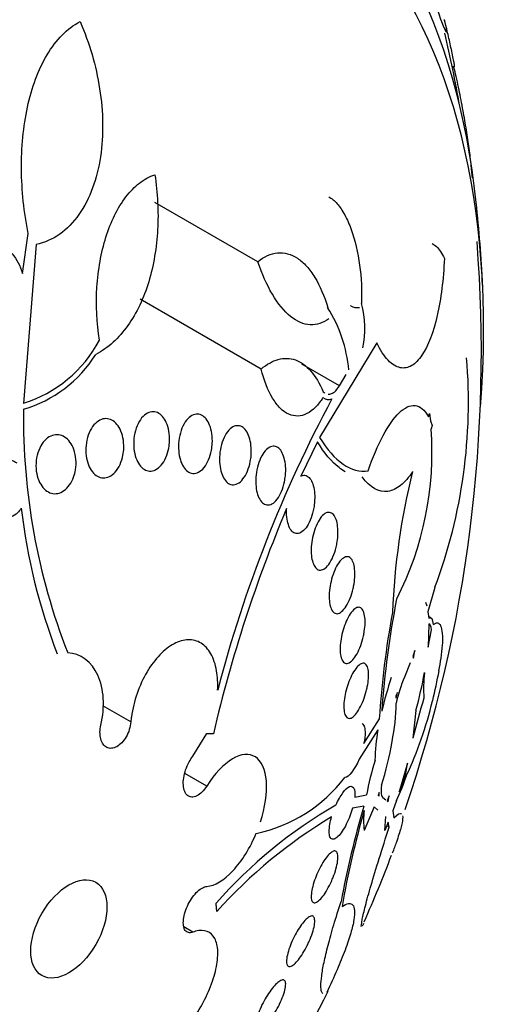
# Model space of a CAD drawing. Units: millimetres. Extents: x 0 to 1407, y 0 to 2077.
# Drawn here: x 1356 to 1363, y 331 to 345 of the extents above; entities that cross this region are included whole.
import ezdxf

# ---------------------------------------------------------------- set-up
doc = ezdxf.new("R2010")
doc.units = ezdxf.units.MM
doc.layers.add('DV6_Défaut', color=7, linetype='Continuous')
doc.layers.add('Défaut', color=7, linetype='Continuous')

# ---------------------------------------------------------------- blocks, each defined once
blk = doc.blocks.new('SE5')
at = {"layer": 'DV6_Défaut', "color": 7, "linetype": 'Continuous'}
for p, q in [((1361.835, 344.401), (1361.869, 344.42)), ((1359.045, 341.613), (1357.569, 342.465)), ((1355.667, 341.447), (1355.752, 342.018)), ((1355.863, 341.862), (1355.681, 339.581)), ((1359.092, 340.074), (1357.358, 341.075)), ((1360.75, 340.449), (1359.93, 339.092)), ((1360.214, 339.833), (1359.674, 340.145)), ((1360.214, 339.833), (1360.309, 339.994)), ((1361.49, 339.39), (1361.505, 339.435)), ((1361.505, 339.435), (1361.519, 339.33)), ((1361.519, 339.33), (1361.543, 339.265)), ((1361.543, 339.265), (1361.529, 339.215)), ((1359.899, 339.031), (1359.662, 338.538)), ((1361.584, 336.941), (1361.484, 336.59)), ((1361.448, 336.73), (1361.466, 336.676)), ((1361.484, 336.59), (1361.495, 336.499)), ((1361.528, 336.502), (1361.492, 336.522)), ((1361.499, 336.417), (1361.486, 336.084)), ((1361.486, 336.084), (1361.533, 336.332)), ((1361.298, 336.036), (1361.266, 335.949)), ((1361.278, 335.923), (1361.298, 336.036)), ((1361.688, 336.1), (1361.692, 336.11)), ((1361.266, 335.949), (1361.278, 335.923)), ((1361.231, 335.86), (1361.146, 335.654)), ((1361.048, 335.433), (1361.024, 335.382)), ((1361.024, 335.382), (1361.026, 335.353)), ((1361.026, 335.353), (1361.048, 335.433)), ((1361.551, 335.317), (1361.548, 335.311)), ((1357.223, 335.009), (1356.823, 335.24)), ((1361.311, 335.174), (1361.268, 334.776)), ((1360.565, 334.698), (1360.787, 335.052)), ((1360.767, 334.894), (1360.497, 334.476)), ((1358.114, 334.518), (1358.314, 334.846)), ((1358.312, 334.837), (1358.314, 334.846)), ((1361.191, 334.419), (1361.071, 334.006)), ((1361.162, 334.241), (1361.191, 334.419)), ((1358.312, 334.09), (1357.996, 334.272)), ((1360.433, 333.928), (1360.602, 333.964)), ((1360.785, 333.997), (1360.77, 333.953)), ((1360.77, 333.953), (1360.784, 333.949)), ((1360.784, 333.949), (1360.771, 333.956)), ((1360.784, 333.949), (1360.785, 333.997)), ((1360.839, 333.924), (1360.882, 333.893)), ((1360.928, 333.949), (1360.898, 333.878)), ((1360.913, 333.862), (1360.928, 333.949)), ((1360.565, 333.801), (1360.402, 333.77)), ((1360.711, 333.789), (1360.57, 333.453)), ((1360.766, 333.745), (1360.711, 333.789)), ((1360.898, 333.878), (1360.913, 333.862)), ((1361.031, 333.884), (1360.978, 333.734)), ((1360.866, 333.451), (1360.882, 333.653)), ((1360.978, 333.734), (1360.997, 333.634)), ((1360.915, 333.571), (1360.866, 333.451)), ((1360.93, 333.501), (1360.895, 333.521)), ((1360.93, 333.501), (1360.915, 333.571)), ((1358.114, 331.993), (1357.984, 332.069))]:
    blk.add_line(p, q, dxfattribs=at)
for centre, radius, start, end in [((1341.99, 340.32), 20.26, 10.0275, 13.0491), ((1341.99, 340.32), 20.3, 2.704, 6.0621), ((1341.99, 340.32), 20.26, 341.084, 4.4861), ((1358.352, 339.885), 2.004, 5.0155, 32.3157), ((1359.259, 340.652), 1.322, 347.9492, 15.8892), ((1355.129, 341.356), 1.858, 287.2964, 332.1652), ((1355.161, 341.263), 1.842, 286.439, 327.8844), ((1354.445, 339.604), 7.62, 339.5476, 4.7342), ((1376.908, 330.647), 19.059, 151.8227, 165.3516), ((1360.057, 339.76), 0.124, 230.738, 293.9693), ((1364.999, 339.382), 9.317, 179.3002, 201.2725), ((1356.967, 338.868), 4.575, 332.7848, 4.3417), ((1371.118, 336.165), 10.152, 166.1139, 177.655), ((1364.056, 339.05), 8.462, 186.6163, 201.2224), ((1377.745, 330.347), 19.853, 157.0952, 166.9172), ((1374.229, 334.205), 13.442, 168.9746, 175.9174), ((1373.653, 334.244), 12.892, 169.558, 176.404), ((1357.986, 336.427), 3.719, 349.4373, 355.1094), ((1355.412, 336.848), 6.328, 345.995, 349.9616), ((1366.118, 333.925), 5.439, 161.5452, 166.8471), ((1363.15, 334.814), 2.172, 157.2691, 167.6168), ((1355.46, 336.795), 6.071, 344.5226, 349.7704), ((1363.268, 335.485), 1.847, 172.8222, 184.2045), ((1356.129, 336.594), 5.569, 334.9363, 346.6849), ((1371.556, 332.265), 10.589, 163.0647, 166.2861), ((1358.189, 335.303), 2.839, 348.3467, 359.5453), ((1363.398, 334.417), 2.674, 169.7145, 179.044), ((1356.459, 335.48), 4.573, 342.4534, 350.5533), ((1365.322, 333.066), 4.804, 163.1149, 169.2284), ((1358.585, 335.508), 2.142, 281.7641, 322.7922), ((1358.863, 334.969), 2.425, 333.3963, 342.359), ((1358.992, 334.94), 2.28, 335.8123, 342.148), ((1363.625, 327.844), 6.903, 120.0852, 138.6261), ((1374.46, 329.77), 14.469, 163.8231, 169.3864), ((1363.756, 327.535), 7.12, 120.8767, 138.1143), ((1373.106, 330.132), 13.045, 163.9468, 170.1603), ((1361.642, 333.598), 1.082, 172.4583, 187.6682), ((1341.99, 340.32), 20.3, 336.2467, 339.1627), ((1341.99, 340.32), 20.26, 320.6504, 333.0719)]:
    blk.add_arc(centre, radius, start, end, dxfattribs=at)
for centre, major_axis, start_param, end_param in [((1345.957, 338.03), (-10.25, -17.754), 3.137105, 6.27903), ((1347.831, 336.948), (-9.453, -16.373), 2.561575, 6.283185), ((1347.831, 336.948), (-9.45, -16.368), 2.563958, 6.283185), ((1347.831, 336.948), (-9.25, -16.021), 2.820367, 6.283185), ((1348.627, 336.488), (-9, -15.588), 2.76398, 6.283185), ((1349.265, 336.12), (-8.75, -15.155), 2.671704, 6.283185), ((1351.464, 334.85), (-7.625, -13.207), 2.47123, 6.283185), ((1351.852, 334.626), (-7.375, -12.774), 2.265038, 6.283185)]:
    blk.add_ellipse(centre, major_axis=major_axis, ratio=0.57735, start_param=start_param, end_param=end_param, dxfattribs=at)
blk.add_ellipse((1356.334, 332.039), major_axis=(-0.387, -0.669), ratio=0.57735, dxfattribs=at)
for points, knots in [([(1361.58, 345.358), (1361.668, 345.073), (1361.726, 344.932), (1361.763, 344.893), (1361.754, 344.956), (1361.722, 345.088)], [0, 0, 0, 0, 0.535759, 0.535759, 1, 1, 1, 1]), ([(1355.752, 342.018), (1355.689, 342.327), (1355.657, 342.635), (1355.653, 343.096), (1355.66, 343.251), (1355.688, 343.549), (1355.71, 343.693), (1355.771, 343.972), (1355.81, 344.108), (1355.904, 344.361), (1355.958, 344.477), (1356.085, 344.691), (1356.158, 344.787), (1356.316, 344.946), (1356.401, 345.011), (1356.495, 345.059)], [0, 0, 0, 0, 0.25, 0.25, 0.375, 0.375, 0.5, 0.5, 0.625, 0.625, 0.75, 0.75, 0.875, 0.875, 1, 1, 1, 1]), ([(1356.495, 345.059), (1356.63, 344.749), (1356.724, 344.428), (1356.827, 343.762), (1356.834, 343.436), (1356.763, 342.962), (1356.726, 342.813), (1356.623, 342.533), (1356.557, 342.402), (1356.399, 342.178), (1356.306, 342.082), (1356.098, 341.936), (1355.985, 341.886), (1355.863, 341.862)], [0, 0, 0, 0, 0.25, 0.25, 0.5, 0.5, 0.625, 0.625, 0.75, 0.75, 0.875, 0.875, 1, 1, 1, 1]), ([(1361.866, 344.419), (1361.867, 344.419), (1361.867, 344.424), (1361.865, 344.435), (1361.864, 344.447), (1361.861, 344.465), (1361.856, 344.489), (1361.851, 344.514), (1361.845, 344.546), (1361.837, 344.584), (1361.83, 344.615), (1361.822, 344.651), (1361.814, 344.688), (1361.807, 344.722), (1361.799, 344.758), (1361.791, 344.792), (1361.783, 344.829), (1361.774, 344.866), (1361.766, 344.9), (1361.757, 344.94), (1361.748, 344.977), (1361.74, 345.011), (1361.734, 345.035), (1361.728, 345.057), (1361.723, 345.077)], [0, 0, 0, 0, 0.1359879, 0.1359879, 0.1359879, 0.277115, 0.277115, 0.277115, 0.4198806, 0.4198806, 0.4198806, 0.5404683, 0.5404683, 0.5404683, 0.6507572, 0.6507572, 0.6507572, 0.7681573, 0.7681573, 0.7681573, 0.9050537, 0.9050537, 0.9050537, 1, 1, 1, 1]), ([(1362.122, 342.815), (1362.119, 342.865), (1362.113, 342.927), (1362.105, 342.997), (1362.097, 343.07), (1362.087, 343.153), (1362.075, 343.24), (1362.063, 343.324), (1362.05, 343.414), (1362.036, 343.502), (1362.021, 343.596), (1362.005, 343.691), (1361.988, 343.781), (1361.97, 343.885), (1361.95, 343.986), (1361.931, 344.077), (1361.909, 344.188), (1361.886, 344.288), (1361.864, 344.374), (1361.86, 344.389), (1361.856, 344.404), (1361.852, 344.419)], [0, 0, 0, 0, 0.140497, 0.140497, 0.140497, 0.285991, 0.285991, 0.285991, 0.426535, 0.426535, 0.426535, 0.576395, 0.576395, 0.576395, 0.751067, 0.751067, 0.751067, 0.961881, 0.961881, 0.961881, 1, 1, 1, 1]), ([(1356.772, 340.488), (1356.733, 340.739), (1356.721, 340.994), (1356.745, 341.374), (1356.76, 341.497), (1356.802, 341.738), (1356.831, 341.856), (1356.901, 342.079), (1356.942, 342.183), (1357.037, 342.376), (1357.092, 342.466), (1357.211, 342.622), (1357.276, 342.689), (1357.415, 342.796), (1357.49, 342.837), (1357.568, 342.863)], [0, 0, 0, 0, 0.25, 0.25, 0.375, 0.375, 0.5, 0.5, 0.625, 0.625, 0.75, 0.75, 0.875, 0.875, 1, 1, 1, 1]), ([(1357.568, 342.863), (1357.607, 342.597), (1357.621, 342.335), (1357.593, 341.818), (1357.55, 341.56), (1357.443, 341.21), (1357.401, 341.098), (1357.3, 340.886), (1357.242, 340.786), (1357.114, 340.608), (1357.045, 340.528), (1356.892, 340.389), (1356.808, 340.329), (1356.721, 340.283)], [0, 0, 0, 0, 0.25, 0.25, 0.5, 0.5, 0.625, 0.625, 0.75, 0.75, 0.875, 0.875, 1, 1, 1, 1]), ([(1360.063, 342.546), (1360.103, 342.523), (1360.143, 342.489), (1360.219, 342.403), (1360.257, 342.348), (1360.325, 342.222), (1360.356, 342.153), (1360.439, 341.923), (1360.48, 341.747), (1360.528, 341.385), (1360.537, 341.197), (1360.531, 341.014)], [0, 0, 0, 0, 0.137118, 0.137118, 0.280932, 0.280932, 0.424745, 0.424745, 0.712373, 0.712373, 1, 1, 1, 1]), ([(1355.289, 341.865), (1355.374, 341.852), (1355.455, 341.801), (1355.586, 341.651), (1355.636, 341.554), (1355.667, 341.447)], [0, 0, 0, 0, 0.5, 0.5, 1, 1, 1, 1]), ([(1361.545, 341.877), (1361.565, 341.866), (1361.585, 341.851), (1361.645, 341.792), (1361.683, 341.736), (1361.719, 341.661)], [0, 0, 0, 0, 0.32496, 0.32496, 1, 1, 1, 1]), ([(1359.045, 341.613), (1359.135, 341.687), (1359.23, 341.731), (1359.424, 341.75), (1359.52, 341.724), (1359.658, 341.634), (1359.702, 341.596), (1359.786, 341.504), (1359.826, 341.449), (1359.936, 341.268), (1359.998, 341.121), (1360.046, 340.956)], [0, 0, 0, 0, 0.25, 0.25, 0.5, 0.5, 0.625, 0.625, 0.75, 0.75, 1, 1, 1, 1]), ([(1361.719, 341.661), (1361.706, 341.357), (1361.672, 341.083), (1361.562, 340.602), (1361.49, 340.408), (1361.352, 340.205), (1361.303, 340.154), (1361.198, 340.092), (1361.142, 340.081), (1361.029, 340.105), (1360.97, 340.141), (1360.856, 340.261), (1360.802, 340.343), (1360.75, 340.449)], [0, 0, 0, 0, 0.25, 0.25, 0.5, 0.5, 0.625, 0.625, 0.75, 0.75, 0.875, 0.875, 1, 1, 1, 1]), ([(1360.063, 340.796), (1359.98, 340.734), (1359.89, 340.704), (1359.701, 340.713), (1359.606, 340.753), (1359.42, 340.904), (1359.332, 341.012), (1359.173, 341.281), (1359.104, 341.439), (1359.045, 341.613)], [0, 0, 0, 0, 0.25, 0.25, 0.5, 0.5, 0.75, 0.75, 1, 1, 1, 1]), ([(1360.502, 340.952), (1360.462, 340.948), (1360.422, 340.955), (1360.378, 340.978), (1360.375, 340.98), (1360.371, 340.982)], [0, 0, 0, 0, 0.914161, 0.914161, 1, 1, 1, 1]), ([(1359.092, 340.074), (1359.173, 340.143), (1359.254, 340.189), (1359.421, 340.234), (1359.504, 340.232), (1359.662, 340.176), (1359.737, 340.122), (1359.871, 339.968), (1359.931, 339.868), (1359.98, 339.749)], [0, 0, 0, 0, 0.25, 0.25, 0.5, 0.5, 0.75, 0.75, 1, 1, 1, 1]), ([(1359.978, 339.664), (1359.944, 339.61), (1359.908, 339.563), (1359.831, 339.486), (1359.79, 339.455), (1359.706, 339.413), (1359.663, 339.401), (1359.575, 339.398), (1359.531, 339.407), (1359.446, 339.445), (1359.404, 339.474), (1359.325, 339.552), (1359.289, 339.6), (1359.186, 339.769), (1359.131, 339.913), (1359.092, 340.074)], [0, 0, 0, 0, 0.125, 0.125, 0.25, 0.25, 0.375, 0.375, 0.5, 0.5, 0.625, 0.625, 0.75, 0.75, 1, 1, 1, 1]), ([(1360.051, 339.714), (1360.068, 339.712), (1360.085, 339.715), (1360.142, 339.737), (1360.181, 339.777), (1360.214, 339.833)], [0, 0, 0, 0, 0.290328, 0.290328, 1, 1, 1, 1]), ([(1360.626, 338.613), (1360.692, 338.808), (1360.764, 338.976), (1360.917, 339.262), (1360.994, 339.372), (1361.151, 339.521), (1361.227, 339.558), (1361.37, 339.543), (1361.436, 339.49), (1361.49, 339.39)], [0, 0, 0, 0, 0.25, 0.25, 0.5, 0.5, 0.75, 0.75, 1, 1, 1, 1]), ([(1357.766, 338.94), (1357.757, 338.892), (1357.744, 338.846), (1357.725, 338.804), (1357.707, 338.762), (1357.684, 338.724), (1357.658, 338.694), (1357.633, 338.665), (1357.605, 338.642), (1357.576, 338.628), (1357.549, 338.614), (1357.52, 338.608), (1357.492, 338.61), (1357.465, 338.611), (1357.438, 338.62), (1357.414, 338.635), (1357.389, 338.65), (1357.366, 338.672), (1357.347, 338.7), (1357.326, 338.728), (1357.309, 338.762), (1357.296, 338.799), (1357.282, 338.839), (1357.272, 338.883), (1357.267, 338.929), (1357.262, 338.977), (1357.262, 339.027), (1357.267, 339.076), (1357.272, 339.127), (1357.283, 339.178), (1357.299, 339.224), (1357.314, 339.269), (1357.335, 339.312), (1357.36, 339.347), (1357.383, 339.381), (1357.41, 339.409), (1357.439, 339.428), (1357.466, 339.446), (1357.495, 339.458), (1357.523, 339.461), (1357.551, 339.463), (1357.578, 339.459), (1357.604, 339.448), (1357.629, 339.436), (1357.654, 339.418), (1357.675, 339.395), (1357.697, 339.37), (1357.716, 339.339), (1357.731, 339.305), (1357.748, 339.269), (1357.76, 339.227), (1357.768, 339.184), (1357.776, 339.138), (1357.779, 339.088), (1357.777, 339.039), (1357.776, 339.006), (1357.772, 338.973), (1357.766, 338.94)], [0, 0, 0, 0, 0.056541, 0.056541, 0.056541, 0.113253, 0.113253, 0.113253, 0.16728, 0.16728, 0.16728, 0.217934, 0.217934, 0.217934, 0.266784, 0.266784, 0.266784, 0.315917, 0.315917, 0.315917, 0.36713, 0.36713, 0.36713, 0.421485, 0.421485, 0.421485, 0.478934, 0.478934, 0.478934, 0.53806, 0.53806, 0.53806, 0.596392, 0.596392, 0.596392, 0.651658, 0.651658, 0.651658, 0.703215, 0.703215, 0.703215, 0.752297, 0.752297, 0.752297, 0.801028, 0.801028, 0.801028, 0.85142, 0.85142, 0.85142, 0.904818, 0.904818, 0.904818, 0.961503, 0.961503, 0.961503, 1, 1, 1, 1]), ([(1358.379, 338.909), (1358.37, 338.861), (1358.356, 338.814), (1358.338, 338.772), (1358.32, 338.729), (1358.298, 338.691), (1358.273, 338.66), (1358.249, 338.631), (1358.221, 338.608), (1358.193, 338.594), (1358.167, 338.58), (1358.139, 338.574), (1358.112, 338.577), (1358.087, 338.579), (1358.062, 338.588), (1358.039, 338.604), (1358.016, 338.62), (1357.995, 338.643), (1357.978, 338.67), (1357.959, 338.699), (1357.944, 338.733), (1357.933, 338.77), (1357.921, 338.81), (1357.913, 338.853), (1357.909, 338.898), (1357.905, 338.946), (1357.906, 338.995), (1357.911, 339.044), (1357.917, 339.094), (1357.928, 339.144), (1357.944, 339.19), (1357.959, 339.235), (1357.979, 339.278), (1358.003, 339.314), (1358.026, 339.348), (1358.052, 339.376), (1358.08, 339.395), (1358.106, 339.414), (1358.134, 339.425), (1358.161, 339.427), (1358.187, 339.43), (1358.213, 339.424), (1358.237, 339.412), (1358.261, 339.4), (1358.283, 339.381), (1358.303, 339.357), (1358.323, 339.332), (1358.34, 339.301), (1358.353, 339.267), (1358.368, 339.231), (1358.378, 339.189), (1358.384, 339.147), (1358.391, 339.101), (1358.393, 339.053), (1358.391, 339.005), (1358.389, 338.973), (1358.385, 338.941), (1358.379, 338.909)], [0, 0, 0, 0, 0.057598, 0.057598, 0.057598, 0.115345, 0.115345, 0.115345, 0.170645, 0.170645, 0.170645, 0.222329, 0.222329, 0.222329, 0.271558, 0.271558, 0.271558, 0.320366, 0.320366, 0.320366, 0.370707, 0.370707, 0.370707, 0.423936, 0.423936, 0.423936, 0.480421, 0.480421, 0.480421, 0.539216, 0.539216, 0.539216, 0.598114, 0.598114, 0.598114, 0.654593, 0.654593, 0.654593, 0.707348, 0.707348, 0.707348, 0.757049, 0.757049, 0.757049, 0.805651, 0.805651, 0.805651, 0.855284, 0.855284, 0.855284, 0.907567, 0.907567, 0.907567, 0.963184, 0.963184, 0.963184, 1, 1, 1, 1]), ([(1357.11, 338.837), (1357.101, 338.791), (1357.087, 338.745), (1357.068, 338.704), (1357.05, 338.663), (1357.026, 338.626), (1356.999, 338.596), (1356.974, 338.568), (1356.945, 338.545), (1356.915, 338.531), (1356.886, 338.517), (1356.856, 338.511), (1356.827, 338.512), (1356.799, 338.513), (1356.77, 338.521), (1356.744, 338.535), (1356.718, 338.55), (1356.693, 338.572), (1356.672, 338.599), (1356.649, 338.627), (1356.63, 338.661), (1356.615, 338.699), (1356.599, 338.738), (1356.588, 338.783), (1356.582, 338.829), (1356.576, 338.878), (1356.575, 338.929), (1356.58, 338.979), (1356.585, 339.03), (1356.596, 339.08), (1356.613, 339.127), (1356.629, 339.172), (1356.65, 339.214), (1356.675, 339.249), (1356.699, 339.282), (1356.727, 339.309), (1356.757, 339.328), (1356.785, 339.346), (1356.815, 339.358), (1356.844, 339.361), (1356.873, 339.364), (1356.902, 339.36), (1356.929, 339.35), (1356.957, 339.339), (1356.983, 339.321), (1357.006, 339.298), (1357.03, 339.274), (1357.051, 339.244), (1357.068, 339.209), (1357.086, 339.172), (1357.1, 339.13), (1357.109, 339.086), (1357.119, 339.04), (1357.123, 338.99), (1357.122, 338.94), (1357.12, 338.906), (1357.117, 338.871), (1357.11, 338.837)], [0, 0, 0, 0, 0.055268, 0.055268, 0.055268, 0.110717, 0.110717, 0.110717, 0.16345, 0.16345, 0.16345, 0.213247, 0.213247, 0.213247, 0.261964, 0.261964, 0.261964, 0.31165, 0.31165, 0.31165, 0.36389, 0.36389, 0.36389, 0.419399, 0.419399, 0.419399, 0.477666, 0.477666, 0.477666, 0.536822, 0.536822, 0.536822, 0.594286, 0.594286, 0.594286, 0.648226, 0.648226, 0.648226, 0.698711, 0.698711, 0.698711, 0.747421, 0.747421, 0.747421, 0.79653, 0.79653, 0.79653, 0.847866, 0.847866, 0.847866, 0.902447, 0.902447, 0.902447, 0.960096, 0.960096, 0.960096, 1, 1, 1, 1]), ([(1358.936, 338.747), (1358.927, 338.698), (1358.913, 338.65), (1358.895, 338.608), (1358.877, 338.566), (1358.856, 338.527), (1358.831, 338.497), (1358.808, 338.467), (1358.781, 338.444), (1358.754, 338.43), (1358.729, 338.416), (1358.702, 338.411), (1358.677, 338.414), (1358.653, 338.416), (1358.629, 338.426), (1358.608, 338.443), (1358.587, 338.46), (1358.568, 338.483), (1358.553, 338.512), (1358.537, 338.54), (1358.523, 338.575), (1358.514, 338.612), (1358.504, 338.651), (1358.498, 338.694), (1358.495, 338.738), (1358.493, 338.785), (1358.495, 338.834), (1358.501, 338.881), (1358.508, 338.931), (1358.519, 338.98), (1358.534, 339.025), (1358.55, 339.071), (1358.569, 339.113), (1358.592, 339.148), (1358.614, 339.182), (1358.64, 339.211), (1358.667, 339.23), (1358.692, 339.249), (1358.719, 339.259), (1358.745, 339.261), (1358.769, 339.263), (1358.794, 339.258), (1358.817, 339.245), (1358.839, 339.232), (1358.859, 339.212), (1358.877, 339.187), (1358.894, 339.162), (1358.909, 339.131), (1358.921, 339.096), (1358.933, 339.06), (1358.942, 339.019), (1358.946, 338.977), (1358.951, 338.932), (1358.952, 338.884), (1358.948, 338.837), (1358.946, 338.807), (1358.942, 338.776), (1358.936, 338.747)], [0, 0, 0, 0, 0.058386, 0.058386, 0.058386, 0.11689, 0.11689, 0.11689, 0.173379, 0.173379, 0.173379, 0.226224, 0.226224, 0.226224, 0.276067, 0.276067, 0.276067, 0.324777, 0.324777, 0.324777, 0.374413, 0.374413, 0.374413, 0.426573, 0.426573, 0.426573, 0.481998, 0.481998, 0.481998, 0.540209, 0.540209, 0.540209, 0.599365, 0.599365, 0.599365, 0.656888, 0.656888, 0.656888, 0.710911, 0.710911, 0.710911, 0.761456, 0.761456, 0.761456, 0.810176, 0.810176, 0.810176, 0.859246, 0.859246, 0.859246, 0.910506, 0.910506, 0.910506, 0.964999, 0.964999, 0.964999, 1, 1, 1, 1]), ([(1356.402, 338.524), (1356.387, 338.483), (1356.367, 338.444), (1356.344, 338.411), (1356.321, 338.378), (1356.293, 338.349), (1356.264, 338.329), (1356.235, 338.308), (1356.204, 338.295), (1356.174, 338.289), (1356.143, 338.283), (1356.113, 338.284), (1356.084, 338.292), (1356.054, 338.3), (1356.026, 338.316), (1356, 338.336), (1355.974, 338.358), (1355.95, 338.387), (1355.93, 338.42), (1355.909, 338.455), (1355.892, 338.496), (1355.881, 338.539), (1355.869, 338.585), (1355.862, 338.634), (1355.862, 338.684), (1355.861, 338.734), (1355.867, 338.786), (1355.879, 338.836), (1355.891, 338.883), (1355.909, 338.93), (1355.931, 338.97), (1355.953, 339.008), (1355.979, 339.042), (1356.008, 339.068), (1356.036, 339.092), (1356.066, 339.111), (1356.097, 339.121), (1356.127, 339.131), (1356.158, 339.134), (1356.188, 339.13), (1356.217, 339.126), (1356.247, 339.115), (1356.273, 339.098), (1356.301, 339.081), (1356.327, 339.056), (1356.349, 339.026), (1356.372, 338.995), (1356.391, 338.958), (1356.406, 338.917), (1356.421, 338.874), (1356.431, 338.827), (1356.435, 338.778), (1356.439, 338.729), (1356.437, 338.676), (1356.428, 338.626), (1356.423, 338.591), (1356.414, 338.557), (1356.402, 338.524)], [0, 0, 0, 0, 0.05188, 0.05188, 0.05188, 0.103909, 0.103909, 0.103909, 0.1539, 0.1539, 0.1539, 0.202632, 0.202632, 0.202632, 0.252147, 0.252147, 0.252147, 0.304093, 0.304093, 0.304093, 0.359288, 0.359288, 0.359288, 0.417352, 0.417352, 0.417352, 0.476537, 0.476537, 0.476537, 0.534275, 0.534275, 0.534275, 0.588593, 0.588593, 0.588593, 0.639362, 0.639362, 0.639362, 0.688153, 0.688153, 0.688153, 0.737136, 0.737136, 0.737136, 0.788198, 0.788198, 0.788198, 0.842452, 0.842452, 0.842452, 0.899854, 0.899854, 0.899854, 0.95896, 0.95896, 0.95896, 1, 1, 1, 1]), ([(1360.296, 338.601), (1360.267, 338.617), (1360.238, 338.637), (1360.101, 338.744), (1359.996, 338.869), (1359.899, 339.031)], [0, 0, 0, 0, 0.206764, 0.206764, 1, 1, 1, 1]), ([(1359.93, 339.092), (1360.036, 338.918), (1360.148, 338.79), (1360.387, 338.628), (1360.507, 338.597), (1360.626, 338.613)], [0, 0, 0, 0, 0.5, 0.5, 1, 1, 1, 1]), ([(1359.426, 338.456), (1359.416, 338.407), (1359.402, 338.359), (1359.384, 338.317), (1359.367, 338.275), (1359.345, 338.236), (1359.322, 338.206), (1359.299, 338.176), (1359.273, 338.153), (1359.247, 338.139), (1359.223, 338.126), (1359.198, 338.12), (1359.174, 338.124), (1359.151, 338.127), (1359.129, 338.138), (1359.11, 338.156), (1359.091, 338.173), (1359.074, 338.197), (1359.06, 338.226), (1359.046, 338.255), (1359.035, 338.289), (1359.027, 338.327), (1359.02, 338.365), (1359.015, 338.408), (1359.015, 338.451), (1359.014, 338.497), (1359.017, 338.545), (1359.024, 338.591), (1359.032, 338.64), (1359.043, 338.688), (1359.058, 338.732), (1359.074, 338.777), (1359.093, 338.819), (1359.115, 338.854), (1359.137, 338.888), (1359.162, 338.917), (1359.187, 338.936), (1359.211, 338.954), (1359.237, 338.965), (1359.262, 338.967), (1359.286, 338.968), (1359.309, 338.962), (1359.33, 338.948), (1359.35, 338.935), (1359.368, 338.915), (1359.384, 338.889), (1359.399, 338.863), (1359.412, 338.831), (1359.422, 338.797), (1359.432, 338.76), (1359.439, 338.72), (1359.442, 338.678), (1359.445, 338.634), (1359.444, 338.587), (1359.439, 338.541), (1359.436, 338.513), (1359.432, 338.484), (1359.426, 338.456)], [0, 0, 0, 0, 0.058873, 0.058873, 0.058873, 0.117822, 0.117822, 0.117822, 0.175356, 0.175356, 0.175356, 0.229451, 0.229451, 0.229451, 0.280133, 0.280133, 0.280133, 0.328985, 0.328985, 0.328985, 0.378096, 0.378096, 0.378096, 0.429268, 0.429268, 0.429268, 0.483574, 0.483574, 0.483574, 0.540983, 0.540983, 0.540983, 0.600093, 0.600093, 0.600093, 0.658443, 0.658443, 0.658443, 0.713747, 0.713747, 0.713747, 0.765338, 0.765338, 0.765338, 0.814432, 0.814432, 0.814432, 0.863147, 0.863147, 0.863147, 0.913502, 0.913502, 0.913502, 0.966851, 0.966851, 0.966851, 1, 1, 1, 1]), ([(1355.651, 338.075), (1355.635, 338.052), (1355.618, 338.03), (1355.598, 338.012), (1355.571, 337.986), (1355.54, 337.965), (1355.508, 337.952), (1355.478, 337.939), (1355.445, 337.934), (1355.414, 337.935), (1355.382, 337.936), (1355.351, 337.944), (1355.322, 337.959), (1355.292, 337.974), (1355.264, 337.996), (1355.239, 338.023), (1355.213, 338.053), (1355.191, 338.088), (1355.174, 338.127), (1355.157, 338.169), (1355.144, 338.215), (1355.138, 338.263), (1355.131, 338.312), (1355.131, 338.364), (1355.138, 338.415), (1355.144, 338.464), (1355.158, 338.514), (1355.177, 338.559), (1355.195, 338.601), (1355.218, 338.64), (1355.246, 338.672), (1355.271, 338.703), (1355.301, 338.728), (1355.333, 338.745), (1355.363, 338.762), (1355.395, 338.772), (1355.426, 338.775), (1355.458, 338.778), (1355.49, 338.774), (1355.52, 338.763), (1355.543, 338.755), (1355.565, 338.743), (1355.586, 338.727)], [0, 0, 0, 0, 0.049968, 0.049968, 0.049968, 0.121089, 0.121089, 0.121089, 0.190116, 0.190116, 0.190116, 0.259958, 0.259958, 0.259958, 0.333038, 0.333038, 0.333038, 0.410667, 0.410667, 0.410667, 0.492507, 0.492507, 0.492507, 0.576278, 0.576278, 0.576278, 0.658388, 0.658388, 0.658388, 0.735848, 0.735848, 0.735848, 0.808169, 0.808169, 0.808169, 0.877384, 0.877384, 0.877384, 0.946548, 0.946548, 0.946548, 1, 1, 1, 1]), ([(1361.263, 338.601), (1361.209, 338.519), (1361.152, 338.453), (1361.032, 338.357), (1360.97, 338.327), (1360.783, 338.301), (1360.654, 338.367), (1360.54, 338.527)], [0, 0, 0, 0, 0.25, 0.25, 0.5, 0.5, 1, 1, 1, 1]), ([(1359.662, 338.538), (1359.676, 338.545), (1359.689, 338.548), (1359.703, 338.549), (1359.725, 338.551), (1359.747, 338.544), (1359.766, 338.529), (1359.784, 338.515), (1359.801, 338.494), (1359.815, 338.468), (1359.828, 338.442), (1359.839, 338.41), (1359.846, 338.375), (1359.854, 338.339), (1359.859, 338.299), (1359.86, 338.257), (1359.861, 338.214), (1359.859, 338.168), (1359.853, 338.123), (1359.85, 338.096), (1359.845, 338.069), (1359.839, 338.043), (1359.828, 337.994), (1359.814, 337.947), (1359.796, 337.905), (1359.778, 337.862), (1359.757, 337.825), (1359.735, 337.795), (1359.712, 337.765), (1359.688, 337.742), (1359.663, 337.728), (1359.64, 337.715), (1359.616, 337.709), (1359.593, 337.713), (1359.572, 337.717), (1359.551, 337.728), (1359.534, 337.747), (1359.517, 337.764), (1359.502, 337.789), (1359.49, 337.819), (1359.478, 337.848), (1359.469, 337.882), (1359.463, 337.92), (1359.458, 337.958), (1359.455, 338), (1359.456, 338.043), (1359.456, 338.053), (1359.457, 338.064), (1359.457, 338.074)], [0, 0, 0, 0, 0.04216, 0.04216, 0.04216, 0.11162, 0.11162, 0.11162, 0.177032, 0.177032, 0.177032, 0.240953, 0.240953, 0.240953, 0.306193, 0.306193, 0.306193, 0.374892, 0.374892, 0.374892, 0.416125, 0.416125, 0.416125, 0.49378, 0.49378, 0.49378, 0.571474, 0.571474, 0.571474, 0.648253, 0.648253, 0.648253, 0.721085, 0.721085, 0.721085, 0.789127, 0.789127, 0.789127, 0.853904, 0.853904, 0.853904, 0.918084, 0.918084, 0.918084, 0.984248, 0.984248, 0.984248, 1, 1, 1, 1]), ([(1360.167, 337.516), (1360.155, 337.468), (1360.139, 337.421), (1360.122, 337.38), (1360.104, 337.338), (1360.083, 337.301), (1360.062, 337.271), (1360.04, 337.241), (1360.016, 337.218), (1359.993, 337.204), (1359.97, 337.191), (1359.947, 337.186), (1359.926, 337.19), (1359.906, 337.193), (1359.887, 337.205), (1359.871, 337.224), (1359.856, 337.242), (1359.843, 337.268), (1359.833, 337.298), (1359.823, 337.327), (1359.816, 337.362), (1359.813, 337.399), (1359.809, 337.437), (1359.809, 337.479), (1359.811, 337.521), (1359.814, 337.565), (1359.82, 337.611), (1359.829, 337.655), (1359.838, 337.701), (1359.851, 337.747), (1359.866, 337.788), (1359.883, 337.832), (1359.902, 337.872), (1359.922, 337.905), (1359.943, 337.939), (1359.966, 337.967), (1359.989, 337.986), (1360.012, 338.005), (1360.035, 338.016), (1360.057, 338.017), (1360.078, 338.018), (1360.099, 338.011), (1360.116, 337.996), (1360.133, 337.982), (1360.148, 337.961), (1360.16, 337.933), (1360.171, 337.907), (1360.18, 337.875), (1360.185, 337.839), (1360.191, 337.804), (1360.194, 337.764), (1360.193, 337.723), (1360.192, 337.68), (1360.189, 337.636), (1360.182, 337.592), (1360.178, 337.567), (1360.172, 337.541), (1360.167, 337.516)], [0, 0, 0, 0, 0.058866, 0.058866, 0.058866, 0.117714, 0.117714, 0.117714, 0.176653, 0.176653, 0.176653, 0.233254, 0.233254, 0.233254, 0.286212, 0.286212, 0.286212, 0.33612, 0.33612, 0.33612, 0.384827, 0.384827, 0.384827, 0.434398, 0.434398, 0.434398, 0.486451, 0.486451, 0.486451, 0.541763, 0.541763, 0.541763, 0.599897, 0.599897, 0.599897, 0.659055, 0.659055, 0.659055, 0.716661, 0.716661, 0.716661, 0.770802, 0.770802, 0.770802, 0.821433, 0.821433, 0.821433, 0.870172, 0.870172, 0.870172, 0.919192, 0.919192, 0.919192, 0.970353, 0.970353, 0.970353, 1, 1, 1, 1]), ([(1360.402, 336.888), (1360.389, 336.84), (1360.373, 336.794), (1360.355, 336.753), (1360.337, 336.712), (1360.317, 336.676), (1360.296, 336.647), (1360.274, 336.617), (1360.251, 336.594), (1360.229, 336.58), (1360.208, 336.566), (1360.186, 336.561), (1360.166, 336.564), (1360.147, 336.568), (1360.13, 336.58), (1360.116, 336.599), (1360.102, 336.617), (1360.091, 336.643), (1360.083, 336.673), (1360.075, 336.703), (1360.07, 336.738), (1360.068, 336.775), (1360.067, 336.813), (1360.068, 336.854), (1360.072, 336.896), (1360.077, 336.939), (1360.084, 336.983), (1360.094, 337.026), (1360.105, 337.071), (1360.118, 337.115), (1360.134, 337.155), (1360.15, 337.198), (1360.169, 337.237), (1360.189, 337.269), (1360.21, 337.303), (1360.232, 337.33), (1360.254, 337.35), (1360.276, 337.368), (1360.299, 337.379), (1360.319, 337.381), (1360.339, 337.383), (1360.358, 337.376), (1360.374, 337.361), (1360.389, 337.347), (1360.402, 337.325), (1360.412, 337.297), (1360.422, 337.271), (1360.429, 337.238), (1360.432, 337.202), (1360.436, 337.167), (1360.436, 337.127), (1360.434, 337.087), (1360.432, 337.045), (1360.426, 337.001), (1360.418, 336.959), (1360.413, 336.935), (1360.408, 336.911), (1360.402, 336.888)], [0, 0, 0, 0, 0.058369, 0.058369, 0.058369, 0.116673, 0.116673, 0.116673, 0.175855, 0.175855, 0.175855, 0.233558, 0.233558, 0.233558, 0.287881, 0.287881, 0.287881, 0.338735, 0.338735, 0.338735, 0.387635, 0.387635, 0.387635, 0.436665, 0.436665, 0.436665, 0.487661, 0.487661, 0.487661, 0.541753, 0.541753, 0.541753, 0.598987, 0.598987, 0.598987, 0.658049, 0.658049, 0.658049, 0.716517, 0.716517, 0.716517, 0.772046, 0.772046, 0.772046, 0.823843, 0.823843, 0.823843, 0.873029, 0.873029, 0.873029, 0.921698, 0.921698, 0.921698, 0.971895, 0.971895, 0.971895, 1, 1, 1, 1]), ([(1360.559, 336.244), (1360.548, 336.197), (1360.535, 336.15), (1360.519, 336.107), (1360.504, 336.064), (1360.486, 336.024), (1360.467, 335.989), (1360.447, 335.953), (1360.426, 335.923), (1360.405, 335.899), (1360.383, 335.876), (1360.361, 335.86), (1360.341, 335.853), (1360.321, 335.846), (1360.302, 335.848), (1360.286, 335.859), (1360.27, 335.868), (1360.257, 335.887), (1360.247, 335.912), (1360.238, 335.935), (1360.231, 335.965), (1360.227, 336), (1360.224, 336.033), (1360.224, 336.07), (1360.227, 336.11), (1360.229, 336.149), (1360.235, 336.192), (1360.243, 336.233), (1360.252, 336.276), (1360.263, 336.32), (1360.277, 336.361), (1360.291, 336.404), (1360.307, 336.445), (1360.325, 336.482), (1360.343, 336.52), (1360.364, 336.554), (1360.384, 336.581), (1360.406, 336.609), (1360.428, 336.63), (1360.449, 336.642), (1360.469, 336.654), (1360.489, 336.658), (1360.507, 336.653), (1360.524, 336.648), (1360.539, 336.634), (1360.551, 336.613), (1360.562, 336.593), (1360.571, 336.566), (1360.576, 336.534), (1360.581, 336.503), (1360.583, 336.467), (1360.582, 336.429), (1360.582, 336.391), (1360.578, 336.35), (1360.571, 336.309), (1360.568, 336.288), (1360.564, 336.266), (1360.559, 336.244)], [0, 0, 0, 0, 0.056007, 0.056007, 0.056007, 0.111865, 0.111865, 0.111865, 0.170044, 0.170044, 0.170044, 0.229211, 0.229211, 0.229211, 0.286787, 0.286787, 0.286787, 0.340937, 0.340937, 0.340937, 0.391658, 0.391658, 0.391658, 0.440515, 0.440515, 0.440515, 0.489595, 0.489595, 0.489595, 0.540711, 0.540711, 0.540711, 0.594949, 0.594949, 0.594949, 0.652302, 0.652302, 0.652302, 0.711391, 0.711391, 0.711391, 0.769766, 0.769766, 0.769766, 0.825123, 0.825123, 0.825123, 0.876763, 0.876763, 0.876763, 0.925874, 0.925874, 0.925874, 0.974568, 0.974568, 0.974568, 1, 1, 1, 1]), ([(1361.559, 336.407), (1361.583, 336.425), (1361.603, 336.433), (1361.639, 336.428), (1361.655, 336.414), (1361.677, 336.364), (1361.685, 336.328), (1361.693, 336.232), (1361.693, 336.171), (1361.688, 336.1)], [0, 0, 0, 0, 0.25, 0.25, 0.5, 0.5, 0.75, 0.75, 1, 1, 1, 1]), ([(1358.468, 335.467), (1358.473, 335.564), (1358.468, 335.659), (1358.453, 335.744), (1358.437, 335.836), (1358.409, 335.919), (1358.37, 335.987), (1358.333, 336.053), (1358.284, 336.106), (1358.229, 336.14), (1358.174, 336.174), (1358.112, 336.191), (1358.046, 336.19), (1357.981, 336.188), (1357.911, 336.168), (1357.843, 336.132), (1357.773, 336.095), (1357.703, 336.04), (1357.638, 335.972), (1357.572, 335.904), (1357.509, 335.819), (1357.455, 335.727), (1357.399, 335.633), (1357.351, 335.527), (1357.313, 335.419), (1357.275, 335.311), (1357.247, 335.196), (1357.232, 335.085), (1357.228, 335.06), (1357.225, 335.035), (1357.223, 335.009)], [0, 0, 0, 0, 0.101086, 0.101086, 0.101086, 0.210773, 0.210773, 0.210773, 0.319258, 0.319258, 0.319258, 0.426583, 0.426583, 0.426583, 0.533755, 0.533755, 0.533755, 0.641823, 0.641823, 0.641823, 0.751446, 0.751446, 0.751446, 0.862619, 0.862619, 0.862619, 0.97466, 0.97466, 0.97466, 1, 1, 1, 1]), ([(1356.793, 334.964), (1356.824, 335.095), (1356.835, 335.225), (1356.82, 335.471), (1356.793, 335.585), (1356.661, 335.873), (1356.503, 335.993), (1356.316, 336.002)], [0, 0, 0, 0, 0.25, 0.25, 0.5, 0.5, 1, 1, 1, 1]), ([(1360.6, 335.453), (1360.588, 335.407), (1360.574, 335.361), (1360.558, 335.32), (1360.541, 335.278), (1360.523, 335.239), (1360.504, 335.205), (1360.485, 335.169), (1360.464, 335.139), (1360.443, 335.115), (1360.422, 335.091), (1360.401, 335.074), (1360.382, 335.066), (1360.362, 335.058), (1360.344, 335.058), (1360.329, 335.067), (1360.315, 335.076), (1360.302, 335.093), (1360.294, 335.117), (1360.285, 335.14), (1360.28, 335.17), (1360.278, 335.204), (1360.277, 335.237), (1360.278, 335.274), (1360.282, 335.313), (1360.287, 335.352), (1360.294, 335.394), (1360.303, 335.434), (1360.313, 335.476), (1360.326, 335.519), (1360.34, 335.558), (1360.355, 335.6), (1360.371, 335.641), (1360.389, 335.676), (1360.408, 335.714), (1360.428, 335.747), (1360.448, 335.774), (1360.469, 335.802), (1360.491, 335.824), (1360.511, 335.837), (1360.531, 335.85), (1360.55, 335.855), (1360.567, 335.851), (1360.583, 335.848), (1360.597, 335.835), (1360.608, 335.815), (1360.618, 335.796), (1360.625, 335.77), (1360.629, 335.738), (1360.633, 335.708), (1360.633, 335.672), (1360.63, 335.634), (1360.628, 335.597), (1360.622, 335.557), (1360.614, 335.516), (1360.61, 335.495), (1360.605, 335.474), (1360.6, 335.453)], [0, 0, 0, 0, 0.054651, 0.054651, 0.054651, 0.109137, 0.109137, 0.109137, 0.166213, 0.166213, 0.166213, 0.225251, 0.225251, 0.225251, 0.283833, 0.283833, 0.283833, 0.339608, 0.339608, 0.339608, 0.391714, 0.391714, 0.391714, 0.44114, 0.44114, 0.44114, 0.489869, 0.489869, 0.489869, 0.539903, 0.539903, 0.539903, 0.592695, 0.592695, 0.592695, 0.648764, 0.648764, 0.648764, 0.707344, 0.707344, 0.707344, 0.766362, 0.766362, 0.766362, 0.823252, 0.823252, 0.823252, 0.876478, 0.876478, 0.876478, 0.926466, 0.926466, 0.926466, 0.975071, 0.975071, 0.975071, 1, 1, 1, 1]), ([(1357.223, 335.009), (1357.22, 334.974), (1357.212, 334.937), (1357.201, 334.901), (1357.19, 334.865), (1357.174, 334.829), (1357.156, 334.797), (1357.137, 334.765), (1357.116, 334.736), (1357.093, 334.712), (1357.07, 334.688), (1357.045, 334.668), (1357.02, 334.654), (1356.995, 334.641), (1356.97, 334.633), (1356.946, 334.631), (1356.922, 334.629), (1356.899, 334.633), (1356.879, 334.643), (1356.858, 334.653), (1356.84, 334.669), (1356.825, 334.69), (1356.81, 334.71), (1356.799, 334.736), (1356.791, 334.765), (1356.783, 334.795), (1356.78, 334.828), (1356.78, 334.862), (1356.781, 334.895), (1356.785, 334.93), (1356.793, 334.964)], [0, 0, 0, 0, 0.101599, 0.101599, 0.101599, 0.203871, 0.203871, 0.203871, 0.305743, 0.305743, 0.305743, 0.406541, 0.406541, 0.406541, 0.506188, 0.506188, 0.506188, 0.605115, 0.605115, 0.605115, 0.704052, 0.704052, 0.704052, 0.80371, 0.80371, 0.80371, 0.904496, 0.904496, 0.904496, 1, 1, 1, 1]), ([(1360.541, 334.985), (1360.548, 334.981), (1360.555, 334.974), (1360.561, 334.964), (1360.571, 334.948), (1360.578, 334.924), (1360.581, 334.893), (1360.584, 334.865), (1360.583, 334.831), (1360.58, 334.793), (1360.577, 334.763), (1360.572, 334.731), (1360.565, 334.698)], [0, 0, 0, 0, 0.178167, 0.178167, 0.178167, 0.486574, 0.486574, 0.486574, 0.774271, 0.774271, 0.774271, 1, 1, 1, 1]), ([(1358.312, 334.09), (1358.291, 334.057), (1358.267, 334.027), (1358.243, 334.003), (1358.218, 333.979), (1358.193, 333.96), (1358.168, 333.948), (1358.143, 333.936), (1358.119, 333.93), (1358.096, 333.931), (1358.074, 333.932), (1358.054, 333.94), (1358.037, 333.954), (1358.02, 333.967), (1358.005, 333.988), (1357.995, 334.013), (1357.985, 334.038), (1357.978, 334.068), (1357.976, 334.101), (1357.973, 334.134), (1357.975, 334.171), (1357.981, 334.208), (1357.986, 334.246), (1357.996, 334.286), (1358.009, 334.324), (1358.022, 334.362), (1358.039, 334.401), (1358.059, 334.435), (1358.075, 334.465), (1358.094, 334.494), (1358.114, 334.518)], [0, 0, 0, 0, 0.102831, 0.102831, 0.102831, 0.205874, 0.205874, 0.205874, 0.308493, 0.308493, 0.308493, 0.410015, 0.410015, 0.410015, 0.510387, 0.510387, 0.510387, 0.61006, 0.61006, 0.61006, 0.709774, 0.709774, 0.709774, 0.810239, 0.810239, 0.810239, 0.911848, 0.911848, 0.911848, 1, 1, 1, 1]), ([(1359.082, 333.576), (1359.15, 333.784), (1359.179, 333.99), (1359.153, 334.327), (1359.097, 334.45), (1358.92, 334.564), (1358.804, 334.553), (1358.553, 334.403), (1358.424, 334.267), (1358.312, 334.09)], [0, 0, 0, 0, 0.25, 0.25, 0.5, 0.5, 0.75, 0.75, 1, 1, 1, 1]), ([(1360.165, 333.817), (1360.196, 333.886), (1360.23, 333.947), (1360.298, 334.039), (1360.33, 334.069), (1360.385, 334.093), (1360.407, 334.086), (1360.434, 334.033), (1360.439, 333.988), (1360.433, 333.928)], [0, 0, 0, 0, 0.25, 0.25, 0.5, 0.5, 0.75, 0.75, 1, 1, 1, 1]), ([(1360.402, 333.77), (1360.397, 333.753), (1360.391, 333.735), (1360.385, 333.717), (1360.372, 333.677), (1360.357, 333.636), (1360.34, 333.598), (1360.323, 333.559), (1360.304, 333.522), (1360.285, 333.489), (1360.265, 333.455), (1360.244, 333.424), (1360.225, 333.399), (1360.204, 333.373), (1360.183, 333.353), (1360.164, 333.341), (1360.145, 333.328), (1360.127, 333.323), (1360.113, 333.326), (1360.098, 333.329), (1360.087, 333.341), (1360.079, 333.361), (1360.072, 333.379), (1360.068, 333.406), (1360.068, 333.438), (1360.068, 333.468), (1360.071, 333.504), (1360.078, 333.543), (1360.084, 333.575), (1360.092, 333.61), (1360.102, 333.646)], [0, 0, 0, 0, 0.042884, 0.042884, 0.042884, 0.141143, 0.141143, 0.141143, 0.241945, 0.241945, 0.241945, 0.348895, 0.348895, 0.348895, 0.462328, 0.462328, 0.462328, 0.579842, 0.579842, 0.579842, 0.69673, 0.69673, 0.69673, 0.808225, 0.808225, 0.808225, 0.912402, 0.912402, 0.912402, 1, 1, 1, 1]), ([(1361.121, 333.664), (1361.123, 333.652), (1361.123, 333.637), (1361.118, 333.585), (1361.109, 333.541), (1361.079, 333.43), (1361.058, 333.363), (1361.014, 333.236), (1360.994, 333.182), (1360.972, 333.125)], [0, 0, 0, 0, 0.169601, 0.169601, 0.484446, 0.484446, 0.799291, 0.799291, 1, 1, 1, 1]), ([(1360.531, 332.071), (1360.525, 332.073), (1360.528, 332.108), (1360.552, 332.228), (1360.567, 332.291), (1360.609, 332.453), (1360.636, 332.553), (1360.702, 332.778), (1360.74, 332.908), (1360.829, 333.191), (1360.877, 333.342), (1360.93, 333.501)], [0, 0, 0, 0, 0.271234, 0.271234, 0.453425, 0.453425, 0.635617, 0.635617, 0.817808, 0.817808, 1, 1, 1, 1]), ([(1358.312, 332.65), (1358.427, 332.658), (1358.56, 332.738), (1358.816, 333.013), (1358.935, 333.202), (1359.022, 333.412)], [0, 0, 0, 0, 0.5, 0.5, 1, 1, 1, 1]), ([(1360.099, 332.721), (1360.081, 332.68), (1360.06, 332.64), (1360.04, 332.604), (1360.019, 332.569), (1359.998, 332.536), (1359.978, 332.51), (1359.956, 332.482), (1359.935, 332.459), (1359.916, 332.443), (1359.896, 332.426), (1359.878, 332.416), (1359.862, 332.414), (1359.847, 332.412), (1359.834, 332.418), (1359.825, 332.432), (1359.816, 332.446), (1359.81, 332.468), (1359.81, 332.496), (1359.809, 332.523), (1359.812, 332.557), (1359.819, 332.594), (1359.825, 332.629), (1359.835, 332.668), (1359.848, 332.709), (1359.861, 332.747), (1359.876, 332.788), (1359.892, 332.827), (1359.909, 332.865), (1359.927, 332.904), (1359.946, 332.939), (1359.966, 332.975), (1359.987, 333.009), (1360.007, 333.037), (1360.028, 333.068), (1360.049, 333.093), (1360.069, 333.113), (1360.09, 333.133), (1360.109, 333.148), (1360.126, 333.154), (1360.143, 333.161), (1360.158, 333.16), (1360.169, 333.151), (1360.18, 333.142), (1360.188, 333.124), (1360.191, 333.1), (1360.194, 333.077), (1360.194, 333.046), (1360.189, 333.011), (1360.184, 332.978), (1360.176, 332.939), (1360.165, 332.899), (1360.154, 332.862), (1360.14, 332.821), (1360.125, 332.781), (1360.117, 332.761), (1360.108, 332.741), (1360.099, 332.721)], [0, 0, 0, 0, 0.052321, 0.052321, 0.052321, 0.10448, 0.10448, 0.10448, 0.159135, 0.159135, 0.159135, 0.216865, 0.216865, 0.216865, 0.276036, 0.276036, 0.276036, 0.334122, 0.334122, 0.334122, 0.38902, 0.38902, 0.38902, 0.440336, 0.440336, 0.440336, 0.4894, 0.4894, 0.4894, 0.538273, 0.538273, 0.538273, 0.588865, 0.588865, 0.588865, 0.642438, 0.642438, 0.642438, 0.699232, 0.699232, 0.699232, 0.758146, 0.758146, 0.758146, 0.816875, 0.816875, 0.816875, 0.872956, 0.872956, 0.872956, 0.925295, 0.925295, 0.925295, 0.974753, 0.974753, 0.974753, 1, 1, 1, 1]), ([(1358.114, 331.993), (1358.091, 331.985), (1358.069, 331.983), (1358.051, 331.987), (1358.032, 331.991), (1358.016, 332.002), (1358.003, 332.018), (1357.991, 332.035), (1357.982, 332.058), (1357.978, 332.084), (1357.974, 332.111), (1357.974, 332.143), (1357.978, 332.177), (1357.982, 332.21), (1357.99, 332.247), (1358.002, 332.284), (1358.013, 332.32), (1358.029, 332.358), (1358.047, 332.394), (1358.065, 332.43), (1358.086, 332.465), (1358.108, 332.495), (1358.131, 332.527), (1358.155, 332.555), (1358.179, 332.578), (1358.204, 332.601), (1358.229, 332.619), (1358.253, 332.631), (1358.273, 332.642), (1358.293, 332.648), (1358.312, 332.65)], [0, 0, 0, 0, 0.102466, 0.102466, 0.102466, 0.205511, 0.205511, 0.205511, 0.308133, 0.308133, 0.308133, 0.40966, 0.40966, 0.40966, 0.510035, 0.510035, 0.510035, 0.609709, 0.609709, 0.609709, 0.709422, 0.709422, 0.709422, 0.809883, 0.809883, 0.809883, 0.911488, 0.911488, 0.911488, 1, 1, 1, 1]), ([(1359.978, 331.112), (1359.969, 331.117), (1359.963, 331.127), (1359.945, 331.18), (1359.945, 331.256), (1359.967, 331.421), (1359.978, 331.485), (1360.009, 331.632), (1360.028, 331.716), (1360.075, 331.896), (1360.102, 331.993), (1360.165, 332.203), (1360.2, 332.317), (1360.239, 332.435)], [0, 0, 0, 0, 0.114737, 0.114737, 0.409825, 0.409825, 0.557369, 0.557369, 0.704912, 0.704912, 0.852456, 0.852456, 1, 1, 1, 1]), ([(1360.252, 332.362), (1360.325, 332.409), (1360.376, 332.415), (1360.419, 332.366), (1360.428, 332.34), (1360.434, 332.269), (1360.431, 332.224), (1360.413, 332.114), (1360.398, 332.051), (1360.356, 331.907), (1360.328, 331.824), (1360.262, 331.647), (1360.224, 331.552), (1360.136, 331.349), (1360.086, 331.24), (1360.032, 331.128)], [0, 0, 0, 0, 0.25, 0.25, 0.375, 0.375, 0.5, 0.5, 0.625, 0.625, 0.75, 0.75, 0.875, 0.875, 1, 1, 1, 1]), ([(1359.752, 331.801), (1359.733, 331.762), (1359.711, 331.724), (1359.69, 331.689), (1359.668, 331.655), (1359.646, 331.623), (1359.625, 331.597), (1359.603, 331.57), (1359.582, 331.547), (1359.563, 331.531), (1359.542, 331.514), (1359.524, 331.503), (1359.508, 331.5), (1359.492, 331.496), (1359.479, 331.5), (1359.47, 331.512), (1359.461, 331.524), (1359.456, 331.544), (1359.456, 331.57), (1359.456, 331.596), (1359.459, 331.628), (1359.468, 331.665), (1359.475, 331.699), (1359.487, 331.738), (1359.501, 331.778), (1359.515, 331.816), (1359.532, 331.857), (1359.55, 331.896), (1359.568, 331.934), (1359.588, 331.971), (1359.609, 332.006), (1359.629, 332.041), (1359.651, 332.074), (1359.672, 332.102), (1359.694, 332.132), (1359.715, 332.157), (1359.735, 332.177), (1359.757, 332.197), (1359.776, 332.212), (1359.793, 332.219), (1359.811, 332.227), (1359.826, 332.228), (1359.837, 332.221), (1359.848, 332.214), (1359.856, 332.198), (1359.859, 332.176), (1359.862, 332.154), (1359.86, 332.125), (1359.855, 332.091), (1359.849, 332.059), (1359.84, 332.021), (1359.827, 331.981), (1359.814, 331.944), (1359.799, 331.903), (1359.781, 331.864), (1359.772, 331.843), (1359.762, 331.822), (1359.752, 331.801)], [0, 0, 0, 0, 0.050989, 0.050989, 0.050989, 0.101837, 0.101837, 0.101837, 0.154828, 0.154828, 0.154828, 0.211168, 0.211168, 0.211168, 0.269909, 0.269909, 0.269909, 0.328858, 0.328858, 0.328858, 0.385505, 0.385505, 0.385505, 0.438514, 0.438514, 0.438514, 0.488452, 0.488452, 0.488452, 0.537156, 0.537156, 0.537156, 0.586693, 0.586693, 0.586693, 0.638692, 0.638692, 0.638692, 0.693945, 0.693945, 0.693945, 0.752039, 0.752039, 0.752039, 0.811193, 0.811193, 0.811193, 0.868836, 0.868836, 0.868836, 0.923032, 0.923032, 0.923032, 0.973703, 0.973703, 0.973703, 1, 1, 1, 1]), ([(1360.559, 332.116), (1360.551, 332.1), (1360.545, 332.088), (1360.541, 332.08), (1360.541, 332.08), (1360.541, 332.08)], [0, 0, 0, 0, 0.997668, 0.997668, 1, 1, 1, 1]), ([(1357.223, 330.473), (1357.233, 330.404), (1357.256, 330.347), (1357.288, 330.307), (1357.321, 330.267), (1357.365, 330.242), (1357.417, 330.236), (1357.47, 330.229), (1357.531, 330.24), (1357.597, 330.268), (1357.662, 330.295), (1357.733, 330.34), (1357.805, 330.399), (1357.875, 330.458), (1357.947, 330.531), (1358.015, 330.614), (1358.082, 330.695), (1358.147, 330.788), (1358.204, 330.883), (1358.261, 330.978), (1358.311, 331.079), (1358.352, 331.177), (1358.392, 331.275), (1358.424, 331.374), (1358.443, 331.464), (1358.464, 331.556), (1358.472, 331.641), (1358.47, 331.715), (1358.467, 331.79), (1358.452, 331.854), (1358.427, 331.903), (1358.401, 331.952), (1358.363, 331.987), (1358.316, 332.004), (1358.27, 332.022), (1358.213, 332.022), (1358.151, 332.005), (1358.139, 332.002), (1358.127, 331.998), (1358.114, 331.993)], [0, 0, 0, 0, 0.083077, 0.083077, 0.083077, 0.166304, 0.166304, 0.166304, 0.249828, 0.249828, 0.249828, 0.332945, 0.332945, 0.332945, 0.414989, 0.414989, 0.414989, 0.495788, 0.495788, 0.495788, 0.575741, 0.575741, 0.575741, 0.655604, 0.655604, 0.655604, 0.736156, 0.736156, 0.736156, 0.817874, 0.817874, 0.817874, 0.900739, 0.900739, 0.900739, 0.984228, 0.984228, 0.984228, 1, 1, 1, 1]), ([(1359.322, 330.896), (1359.302, 330.858), (1359.279, 330.821), (1359.256, 330.788), (1359.234, 330.754), (1359.211, 330.724), (1359.189, 330.698), (1359.166, 330.671), (1359.144, 330.649), (1359.124, 330.633), (1359.103, 330.615), (1359.084, 330.604), (1359.069, 330.599), (1359.052, 330.595), (1359.039, 330.597), (1359.029, 330.607), (1359.02, 330.617), (1359.015, 330.635), (1359.014, 330.659), (1359.014, 330.683), (1359.018, 330.714), (1359.027, 330.749), (1359.036, 330.783), (1359.048, 330.821), (1359.065, 330.861), (1359.08, 330.899), (1359.098, 330.939), (1359.119, 330.978), (1359.138, 331.016), (1359.16, 331.053), (1359.182, 331.088), (1359.204, 331.122), (1359.227, 331.154), (1359.249, 331.182), (1359.272, 331.211), (1359.294, 331.236), (1359.315, 331.255), (1359.337, 331.276), (1359.357, 331.291), (1359.374, 331.299), (1359.392, 331.308), (1359.408, 331.309), (1359.419, 331.304), (1359.431, 331.299), (1359.439, 331.285), (1359.442, 331.265), (1359.445, 331.246), (1359.443, 331.218), (1359.437, 331.186), (1359.431, 331.154), (1359.42, 331.118), (1359.406, 331.078), (1359.393, 331.041), (1359.375, 331.001), (1359.356, 330.961), (1359.345, 330.939), (1359.334, 330.917), (1359.322, 330.896)], [0, 0, 0, 0, 0.049895, 0.049895, 0.049895, 0.099683, 0.099683, 0.099683, 0.151099, 0.151099, 0.151099, 0.205792, 0.205792, 0.205792, 0.26353, 0.26353, 0.26353, 0.322703, 0.322703, 0.322703, 0.380783, 0.380783, 0.380783, 0.435671, 0.435671, 0.435671, 0.486979, 0.486979, 0.486979, 0.536039, 0.536039, 0.536039, 0.584916, 0.584916, 0.584916, 0.635517, 0.635517, 0.635517, 0.689102, 0.689102, 0.689102, 0.745907, 0.745907, 0.745907, 0.804826, 0.804826, 0.804826, 0.863551, 0.863551, 0.863551, 0.919623, 0.919623, 0.919623, 0.971951, 0.971951, 0.971951, 1, 1, 1, 1])]:
    blk.add_open_spline(points, degree=3, knots=knots, dxfattribs=at)
for points, degree in [([(1359.98, 339.749), (1359.989, 339.741), (1359.998, 339.734), (1360.007, 339.729)], 3), ([(1361.495, 336.499), (1361.529, 336.52), (1361.553, 336.491), (1361.559, 336.407)], 3), ([(1361.533, 336.332), (1361.529, 336.386), (1361.517, 336.414), (1361.499, 336.417)], 3), ([(1358.407, 334.841), (1358.36, 334.839), (1358.312, 334.837)], 2), ([(1360.497, 334.476), (1360.432, 334.321), (1360.349, 334.215), (1360.291, 334.213)], 3), ([(1360.819, 334.101), (1360.806, 333.999), (1360.815, 333.938), (1360.839, 333.924)], 3), ([(1360.997, 333.634), (1361.05, 333.687), (1361.086, 333.707), (1361.106, 333.695)], 3), ([(1358.456, 332.289), (1358.451, 332.347), (1358.445, 332.407)], 2)]:
    blk.add_open_spline(points, degree=degree, dxfattribs=at)

msp = doc.modelspace()

# ---------------------------------------------------------------- block references
at = {"layer": 'Défaut'}
msp.add_blockref('SE5', (0, 0), dxfattribs=at)

doc.saveas('drawing.dxf')
